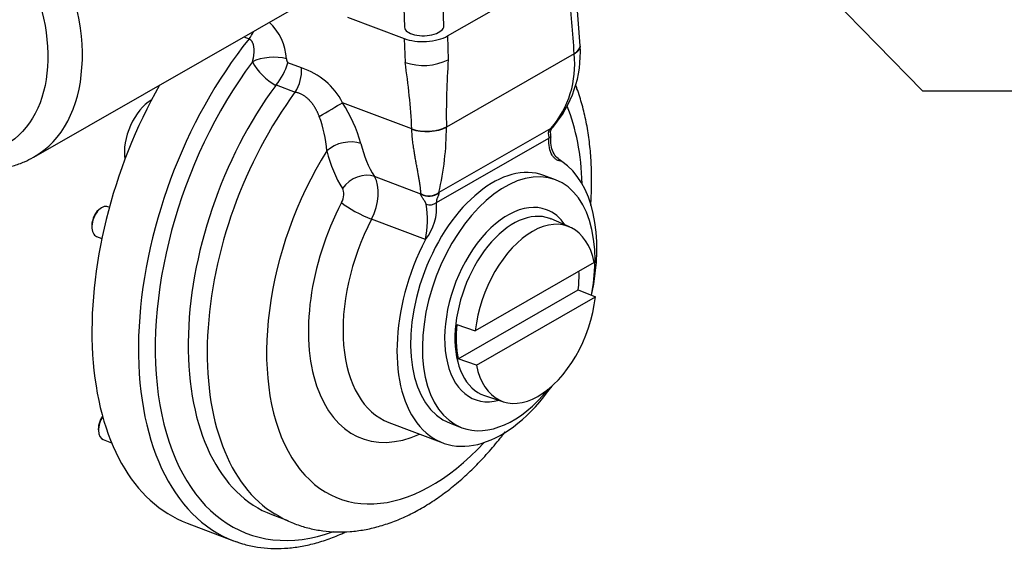
# Paper-space layout 'Sheet1' of a CAD drawing. Units: millimetres. Extents: x 0 to 210, y -3 to 297.
# Drawn here: x 33 to 69, y 218 to 238 of the extents above; entities that cross this region are included whole.
import ezdxf
from ezdxf import colors
from ezdxf.entities.mleader import LeaderData, LeaderLine
from ezdxf.math import Vec2, Vec3

# ---------------------------------------------------------------- set-up
doc = ezdxf.new("R2010")
doc.units = ezdxf.units.MM
doc.layers.add('A3B6N0BT00', color=7, linetype='Continuous')
doc.layers.add('Default', color=7, linetype='Continuous')

# ---------------------------------------------------------------- blocks, each defined once
blk = doc.blocks.new('SE5')
at = {"layer": 'A3B6N0BT00', "color": 7, "linetype": 'Continuous'}
for p, q in [((33.65, 232.691), (45.337, 239.375)), ((53.697, 236.769), (53.527, 239.146)), ((47.232, 238.168), (47.255, 237.454)), ((48.694, 237.5), (48.671, 238.215)), ((48.831, 237.132), (50.619, 238.155)), ((45.164, 237.822), (47.246, 237.035)), ((41.354, 237.097), (41.547, 237.024)), ((47.246, 237.035), (47.274, 236.162)), ((48.831, 237.132), (48.86, 236.258)), ((53.481, 236.474), (48.791, 233.791)), ((53.481, 236.474), (53.48, 236.482)), ((43.474, 235.957), (42.969, 236.148)), ((42.54, 235.334), (42.528, 235.319)), ((42.54, 235.334), (43.237, 235.071)), ((47.521, 233.723), (44.978, 234.684)), ((48.791, 233.8), (48.791, 233.791)), ((52.628, 233.743), (48.513, 231.39)), ((48.424, 231.019), (52.555, 233.382)), ((47.855, 231.333), (46.147, 231.979)), ((52.795, 231.853), (52.361, 232.016)), ((47.855, 231.333), (47.852, 231.349)), ((36.074, 230.788), (36.031, 230.751)), ((36.422, 230.849), (36.37, 230.869)), ((48.02, 229.662), (46.041, 230.411)), ((53.312, 230.128), (52.632, 230.42)), ((35.78, 230.087), (35.788, 230.031)), ((35.956, 229.775), (36.146, 229.703)), ((54.217, 228.82), (49.848, 226.321)), ((49.219, 225.294), (53.628, 227.816)), ((53.628, 227.816), (54.258, 227.559)), ((49.889, 225.06), (54.258, 227.559)), ((49.178, 226.555), (49.848, 226.321)), ((49.889, 225.06), (49.219, 225.294)), ((50.185, 223.947), (50.888, 223.715)), ((46.676, 222.959), (48.655, 222.211)), ((36.022, 222.639), (36.031, 222.583)), ((48.926, 222.928), (49.359, 222.765)), ((36.198, 222.327), (36.505, 222.211)), ((42.39, 219.576), (42.972, 219.356)), ((39.273, 219.262), (40.98, 218.617))]:
    blk.add_line(p, q, dxfattribs=at)
for centre, radius, start, end in [((31.179, 235.465), 22.324, 2.6116, 8.5218), ((40.964, 236.19), 1.96, 2.8482, 47.4868), ((49.563, 236.499), 4.143, 318.7657, 3.594), ((49.911, 236.09), 3.59, 319.1822, 6.1288), ((43.634, 237.278), 2.25, 209.2662, 240.562), ((40.751, 236.797), 2.311, 320.7192, 343.6847), ((43.221, 236.312), 0.301, 184.7397, 212.9893), ((42.053, 235.863), 1.424, 326.2258, 3.8206), ((42.724, 233.546), 2.525, 26.7929, 72.7246), ((47.949, 238.137), 2.087, 251.1215, 295.8553), ((23.845, 232.555), 23.705, 2.8253, 8.7525), ((75.783, 234.275), 26.996, 175.7873, 181.0078), ((43.125, 235.148), 0.136, 323.482, 325.4048), ((40.422, 231.745), 5.422, 15.4214, 32.8312), ((39.569, 232.507), 4.853, 4.9015, 20.1806), ((38.408, 233.776), 10.383, 346.7163, 0.0861), ((55.072, 234.416), 7.582, 185.2432, 185.3227), ((52.896, 233.489), 0.369, 136.4782, 139.9557), ((48.153, 231.841), 0.577, 238.5208, 308.5677), ((46.555, 230.837), 1.878, 321.2971, 5.5578), ((44.668, 230.379), 3.428, 347.9273, 9.7105), ((48.175, 231.359), 0.422, 252.2888, 306.1141)]:
    blk.add_arc(centre, radius, start, end, dxfattribs=at)
for centre, major_axis, ratio, start_param, end_param in [((30.277, 238.589), (-3.373, 5.898), 0.661007, 3.139175, 6.278201), ((47.975, 237.477), (-0.72, -0.023), 0.469148, 0, 3.141593), ((41.272, 237.598), (-0.318, -0.842), 0.585636, 1.060149, 1.444301), ((47.978, 237.455), (-1.124, -0.037), 0.469148, 0.845783, 2.41658), ((45.117, 229.561), (4.137, 10.944), 0.585636, 1.060149, 3.141593), ((52.797, 236.74), (-0.9, -0.029), 0.469148, 2.41658, 3.140556), ((42.335, 235.952), (-0.898, -0.067), 0.439275, 3.968439, 5.51212), ((45.457, 229.433), (3.987, 10.547), 0.585636, 1.114188, 3.604269), ((43.41, 230.207), (4.137, 10.944), 0.585636, 1.314158, 3.141593), ((46.034, 229.215), (3.644, 9.639), 0.585636, 1.122062, 3.141593), ((46.731, 228.951), (3.644, 9.639), 0.585636, 1.120565, 3.033846), ((37.999, 233.379), (-0.557, -1.473), 0.585636, 3.753117, 5.472592), ((44.392, 234.349), (-0.777, -0.455), 0.011532, 1.213348, 2.419374), ((47.982, 228.478), (3.14, 8.307), 0.585636, 5.320366, 5.725384), ((48.108, 234.059), (-0.9, -0.029), 0.469148, 0.845783, 2.41658), ((48.108, 234.049), (-0.899, -0.031), 0.470364, 0.845134, 2.41593), ((52.264, 234.121), (-0.413, 0.354), 0.325333, 2.854572, 3.152835), ((45.088, 232.664), (-0.873, -0.218), 0.618906, 3.870967, 5.441763), ((49.578, 236.844), (-2.228, -5.893), 0.585636, 5.581167, 5.867658), ((47.982, 228.478), (3.14, 8.307), 0.585636, 1.239116, 4.104412), ((48.896, 237.102), (-2.546, -6.735), 0.585636, 5.581167, 5.867658), ((50.644, 227.472), (-1.718, -4.544), 0.585636, 3.141593, 6.283185), ((50.644, 227.472), (1.989, 5.262), 0.585636, 4.95832, 6.147525), ((45.657, 231.284), (-0.761, -0.481), 0.741597, 3.651106, 5.221902), ((45.412, 230.936), (-0.477, -1.263), 0.585636, 1.370136, 2.726065), ((51.077, 227.309), (-1.718, -4.544), 0.585636, 1.856833, 6.283185), ((44.73, 231.194), (-0.159, -0.421), 0.585636, 1.370136, 2.726065), ((48.149, 231.75), (-0.54, 0.006), 0.921878, 1.005527, 2.323883), ((36.163, 230.322), (0.207, 0.547), 0.585636, 0, 3.141593), ((47.982, 228.478), (2.307, 6.104), 0.585636, 1.370136, 3.673051), ((45.622, 230.761), (-0.798, 0.416), 0.161561, 0.635317, 2.206113), ((51.152, 227.28), (1.316, 3.481), 0.585636, 0, 3.536254), ((36.108, 230.342), (0.181, 0.48), 0.585636, 0.807406, 2.334187), ((51.361, 227.201), (1.224, 3.237), 0.585636, 0, 3.166825), ((52.053, 226.94), (-1.212, -3.207), 0.585636, 2.397905, 5.119756), ((51.152, 227.28), (1.316, 3.481), 0.585636, 5.888524, 6.283185), ((48.665, 228.22), (1.989, 5.262), 0.585636, 1.370136, 3.141593), ((51.361, 227.201), (1.224, 3.237), 0.585636, 6.279, 6.283185), ((51.361, 227.201), (1.224, 3.237), 0.585636, 6.257953, 6.279), ((50.644, 227.472), (1.989, 5.262), 0.585636, 1.370136, 4.298852), ((51.403, 227.185), (1.223, 3.235), 0.585636, -1.161586, -0.945568), ((52.053, 226.94), (1.212, 3.207), 0.585636, 2.397905, 5.119756), ((51.403, 227.185), (-1.223, -3.235), 0.585636, 5.121599, 5.537654), ((51.077, 227.309), (-1.718, -4.544), 0.585636, 0, 1.050077), ((36.351, 222.894), (0.181, 0.48), 0.585636, 1.139896, 2.334187), ((36.405, 222.874), (0.207, 0.547), 0.585636, 1.219857, 3.141593), ((45.117, 229.561), (4.137, 10.944), 0.585636, 3.141593, 3.156498)]:
    blk.add_ellipse(centre, major_axis=major_axis, ratio=ratio, start_param=start_param, end_param=end_param, dxfattribs=at)
blk.add_ellipse((29.691, 238.254), major_axis=(-2.927, 5.117), ratio=0.661007, dxfattribs=at)
for points, knots in [([(24.908, 240.25), (24.912, 240.139), (24.925, 239.871), (24.981, 239.379), (25.087, 238.81), (25.236, 238.236), (25.425, 237.667), (25.653, 237.105), (25.917, 236.555), (26.215, 236.021), (26.546, 235.508), (26.907, 235.018), (27.295, 234.557), (27.708, 234.127), (28.142, 233.732), (28.595, 233.377), (29.063, 233.062), (29.544, 232.793), (30.034, 232.572), (30.528, 232.402), (31.021, 232.284), (31.51, 232.221), (31.987, 232.213), (32.451, 232.26), (32.891, 232.36), (33.297, 232.504), (33.519, 232.623), (33.637, 232.688)], [0, 0, 0, 0, 0.022432, 0.063787, 0.105117, 0.146424, 0.187699, 0.228944, 0.27017, 0.31139, 0.352623, 0.39388, 0.43518, 0.476538, 0.517967, 0.559476, 0.60106, 0.6427, 0.68434, 0.725897, 0.767262, 0.808305, 0.848901, 0.888962, 0.928465, 0.967463, 1, 1, 1, 1]), ([(41.671, 236.179), (41.675, 236.191), (41.681, 236.215), (41.691, 236.251), (41.699, 236.287), (41.706, 236.321), (41.712, 236.355), (41.718, 236.388), (41.723, 236.42), (41.726, 236.452), (41.73, 236.482), (41.732, 236.512), (41.733, 236.541), (41.734, 236.569), (41.735, 236.596), (41.734, 236.622), (41.733, 236.654), (41.73, 236.692), (41.724, 236.736), (41.716, 236.777), (41.706, 236.815), (41.695, 236.851), (41.681, 236.883), (41.666, 236.913), (41.65, 236.94), (41.632, 236.963), (41.612, 236.983), (41.592, 237), (41.57, 237.014), (41.555, 237.021), (41.547, 237.024)], [0, 0, 0, 0, 0.039858, 0.078757, 0.116697, 0.153676, 0.189693, 0.224746, 0.258836, 0.291963, 0.324127, 0.355329, 0.385571, 0.414855, 0.443185, 0.470563, 0.496997, 0.545913, 0.592729, 0.637511, 0.680338, 0.721307, 0.760531, 0.79814, 0.834287, 0.869149, 0.902922, 0.935827, 0.968101, 1, 1, 1, 1]), ([(53.698, 236.759), (53.698, 236.739), (53.692, 236.689), (53.64, 236.585), (53.55, 236.513), (53.481, 236.474)], [0.5379505, 0.5379505, 0.5379505, 0.5379505, 0.625, 0.75, 1, 1, 1, 1]), ([(54.086, 230.912), (54.095, 231.033), (54.116, 231.39), (54.126, 231.978), (54.1, 232.665), (54.033, 233.334), (53.927, 233.983), (53.779, 234.608), (53.638, 235.05), (53.551, 235.286), (53.534, 235.329)], [0.6360133, 0.6360133, 0.6360133, 0.6360133, 0.647484, 0.6699565, 0.6924945, 0.7150971, 0.7377554, 0.7604475, 0.7831194, 0.7882443, 0.7882443, 0.7882443, 0.7882443]), ([(44.125, 234.182), (44.12, 234.194), (44.11, 234.219), (44.095, 234.256), (44.079, 234.292), (44.063, 234.328), (44.046, 234.362), (44.029, 234.397), (44.011, 234.43), (43.993, 234.463), (43.974, 234.496), (43.955, 234.527), (43.935, 234.558), (43.915, 234.588), (43.894, 234.617), (43.873, 234.646), (43.851, 234.674), (43.829, 234.701), (43.807, 234.727), (43.784, 234.752), (43.755, 234.782), (43.721, 234.817), (43.679, 234.854), (43.637, 234.888), (43.595, 234.92), (43.551, 234.949), (43.507, 234.975), (43.462, 234.998), (43.417, 235.018), (43.372, 235.035), (43.326, 235.049), (43.28, 235.06), (43.249, 235.065), (43.234, 235.067)], [0, 0, 0, 0, 0.027803, 0.055412, 0.082831, 0.110063, 0.137112, 0.163984, 0.190682, 0.217212, 0.243578, 0.269786, 0.295841, 0.32175, 0.347518, 0.373152, 0.398658, 0.424044, 0.449316, 0.474482, 0.499549, 0.542177, 0.584487, 0.626522, 0.668325, 0.709941, 0.751417, 0.7928, 0.834138, 0.875478, 0.91687, 0.958362, 1, 1, 1, 1]), ([(47.852, 231.349), (47.852, 231.357), (47.852, 231.373), (47.851, 231.398), (47.849, 231.423), (47.848, 231.449), (47.846, 231.476), (47.843, 231.504), (47.841, 231.533), (47.837, 231.562), (47.834, 231.592), (47.83, 231.623), (47.826, 231.655), (47.821, 231.687), (47.817, 231.721), (47.811, 231.755), (47.801, 231.818), (47.785, 231.917), (47.76, 232.056), (47.732, 232.208), (47.702, 232.366), (47.672, 232.53), (47.643, 232.691), (47.614, 232.86), (47.591, 233.011), (47.566, 233.184), (47.548, 233.337), (47.534, 233.491), (47.527, 233.605), (47.524, 233.678), (47.522, 233.713)], [0, 0, 0, 0, 0.017371, 0.034752, 0.052146, 0.069555, 0.086983, 0.104433, 0.121907, 0.139409, 0.156941, 0.174507, 0.19211, 0.209752, 0.227436, 0.245165, 0.262942, 0.32488, 0.388559, 0.454085, 0.521559, 0.582995, 0.647616, 0.703963, 0.768439, 0.809651, 0.885067, 0.926865, 0.965176, 1, 1, 1, 1]), ([(52.555, 233.382), (52.556, 233.385), (52.557, 233.392), (52.557, 233.402), (52.557, 233.412), (52.557, 233.422), (52.557, 233.437), (52.555, 233.456), (52.552, 233.477), (52.548, 233.499), (52.544, 233.521), (52.542, 233.543), (52.54, 233.566), (52.541, 233.59), (52.546, 233.617), (52.553, 233.64), (52.563, 233.659), (52.573, 233.676), (52.585, 233.693), (52.598, 233.71), (52.608, 233.721), (52.613, 233.727)], [0, 0, 0, 0, 0.022344, 0.045462, 0.069458, 0.094425, 0.120444, 0.178037, 0.247126, 0.298997, 0.380174, 0.463237, 0.514183, 0.610052, 0.692785, 0.763454, 0.812181, 0.859446, 0.905988, 0.952582, 1, 1, 1, 1]), ([(52.62, 233.436), (52.619, 233.429), (52.61, 233.407), (52.58, 233.39), (52.555, 233.382)], [0.5668621, 0.5668621, 0.5668621, 0.5668621, 0.7083333, 1, 1, 1, 1]), ([(52.62, 233.436), (52.619, 233.477), (52.619, 233.543), (52.611, 233.629), (52.624, 233.695), (52.65, 233.731), (52.664, 233.75)], [0, 0, 0, 0, 0.285108, 0.543476, 0.780425, 1, 1, 1, 1]), ([(53.031, 232.528), (52.96, 232.575), (52.839, 232.66), (52.699, 232.865), (52.615, 233.124), (52.617, 233.318), (52.62, 233.436)], [0, 0, 0, 0, 0.232077, 0.473827, 0.728934, 1, 1, 1, 1]), ([(53.031, 232.528), (52.996, 232.531), (52.946, 232.542), (52.879, 232.568), (52.817, 232.602), (52.743, 232.663), (52.643, 232.794), (52.556, 233.022), (52.545, 233.259), (52.555, 233.382)], [0, 0, 0, 0, 0.125, 0.1875, 0.25, 0.375, 0.5, 0.75, 1, 1, 1, 1]), ([(48.047, 230.958), (48.047, 230.961), (48.045, 230.967), (48.043, 230.977), (48.039, 230.988), (48.035, 230.999), (48.03, 231.011), (48.024, 231.023), (48.018, 231.037), (48.011, 231.05), (48.001, 231.066), (47.987, 231.09), (47.968, 231.119), (47.947, 231.149), (47.926, 231.18), (47.905, 231.212), (47.884, 231.244), (47.87, 231.268), (47.862, 231.287), (47.856, 231.301), (47.853, 231.314), (47.853, 231.325), (47.854, 231.33), (47.855, 231.333)], [0, 0, 0, 0, 0.021402, 0.044051, 0.06803, 0.093408, 0.120245, 0.14859, 0.178486, 0.209968, 0.243068, 0.289112, 0.375136, 0.452716, 0.508856, 0.605161, 0.688942, 0.761312, 0.811156, 0.859229, 0.906228, 0.952899, 1, 1, 1, 1]), ([(48.514, 231.383), (48.515, 231.381), (48.516, 231.379), (48.517, 231.375), (48.518, 231.37), (48.518, 231.365), (48.517, 231.359), (48.516, 231.352), (48.515, 231.345), (48.512, 231.337), (48.507, 231.32), (48.494, 231.286), (48.478, 231.247), (48.463, 231.21), (48.451, 231.18), (48.44, 231.149), (48.432, 231.122), (48.427, 231.098), (48.423, 231.075), (48.421, 231.054), (48.421, 231.035), (48.423, 231.024), (48.424, 231.019)], [0, 0, 0, 0, 0.026937, 0.053483, 0.079768, 0.105922, 0.13208, 0.158375, 0.184939, 0.211901, 0.239382, 0.349222, 0.487481, 0.536458, 0.620555, 0.700391, 0.753, 0.811269, 0.864707, 0.913658, 0.958564, 1, 1, 1, 1]), ([(42.503, 219.603), (42.623, 219.531), (42.858, 219.392), (43.291, 219.21), (43.763, 219.066), (44.253, 218.975), (44.752, 218.936), (45.261, 218.949), (45.778, 219.015), (46.301, 219.134), (46.828, 219.306), (47.356, 219.53), (47.882, 219.806), (48.404, 220.134), (48.917, 220.509), (49.418, 220.931), (49.905, 221.396), (50.374, 221.9), (50.717, 222.314), (50.905, 222.556), (50.947, 222.612)], [0, 0, 0, 0, 0.0155125, 0.0357715, 0.0559116, 0.0760248, 0.0962115, 0.1165781, 0.1372128, 0.158177, 0.1794977, 0.2011645, 0.223133, 0.2453363, 0.2676989, 0.2901514, 0.3126359, 0.3351066, 0.3575441, 0.3641086, 0.3641086, 0.3641086, 0.3641086]), ([(41.085, 218.586), (41.191, 218.548), (41.424, 218.466), (41.854, 218.379), (42.343, 218.33), (42.849, 218.333), (43.364, 218.389), (43.887, 218.497), (44.417, 218.658), (44.823, 218.819), (45.052, 218.924), (45.104, 218.949)], [0, 0, 0, 0, 0.0134607, 0.034699, 0.0559682, 0.0773176, 0.0987816, 0.1203761, 0.1420987, 0.1639335, 0.1702617, 0.1702617, 0.1702617, 0.1702617])]:
    blk.add_open_spline(points, degree=3, knots=knots, dxfattribs=at)
blk.add_open_spline([(52.665, 233.751), (52.654, 233.737), (52.636, 233.729), (52.613, 233.727)], degree=3, dxfattribs=at)

psp = doc.layouts.new('Sheet1')

# ---------------------------------------------------------------- block references
at = {"layer": 'Default'}
psp.add_blockref('SE5', (0, 0), dxfattribs=at)

# ---------------------------------------------------------------- leaders
at = {"layer": 'Default', "color": 7, "linetype": 'Continuous'}
ml = psp.add_multileader_mtext('Standard', dxfattribs=at)
ml.set_content('{\\pxsm0.9;\\fArial|b0||i0||c0|p34;\\W1.;EARTHING POINT\\PM6x1p x 10 DEEP\\P}', color=256)
ml.set_leader_properties()
ml.build(insert=Vec2(0, 0))
ml.multileader.update_dxf_attribs({"dogleg_length": 5.76, "arrow_head_size": 2.688})
ctx = ml.context
ctx.base_point, ctx.char_height, ctx.arrow_head_size, ctx.landing_gap_size = Vec3(72.018, 235.117), 1.92, 2.688, 0.672
notes = []
notes.append((ctx, [(0, (1, 1, 0), (66.258, 235.117), (1, 0), 5.76, [(0, [(55.216, 246.426)], 0, [])])]))
ctx.mtext.insert = Vec3(72.69, 236.343)
for ctx, leaders in notes:
    for number, flags, end, landing, length, lines in leaders:
        leader = LeaderData()
        leader.index, (leader.has_last_leader_line, leader.has_dogleg_vector, leader.attachment_direction) = number, flags
        leader.last_leader_point, leader.dogleg_vector, leader.dogleg_length = Vec3(end), Vec3(landing), length
        for number, points, colour, breaks in lines:
            line = LeaderLine()
            line.index, line.vertices, line.color, line.breaks = number, Vec3.list(points), colors.encode_raw_color(colour), breaks
            leader.lines.append(line)
        ctx.leaders.append(leader)

doc.saveas('drawing.dxf')
